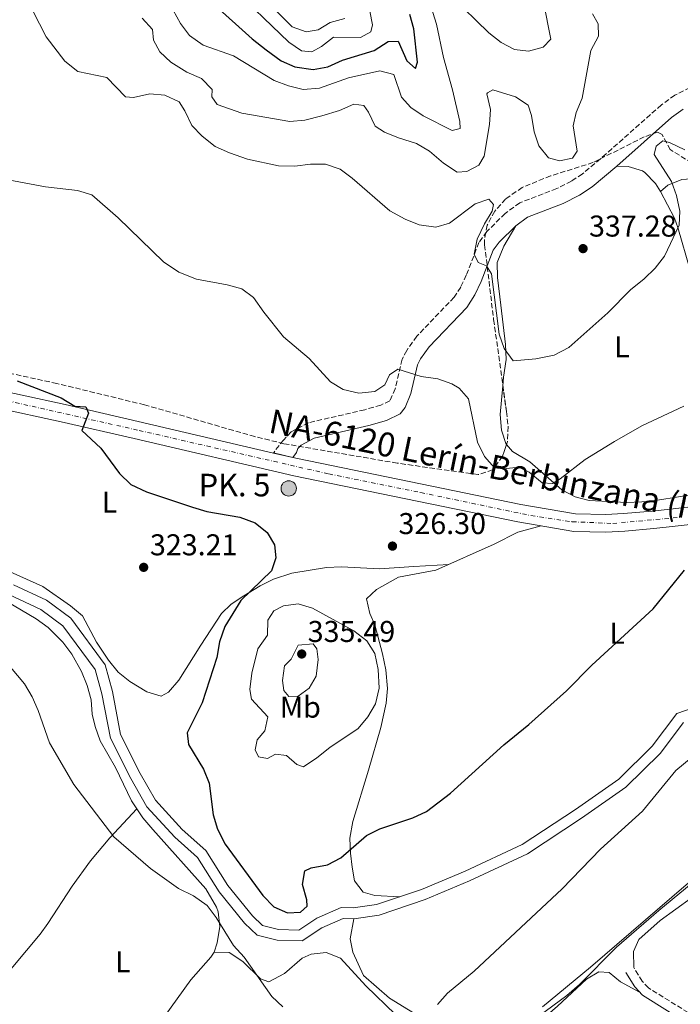
# Model space of a CAD drawing. Units: metres. Extents: x 594118 to 597570, y 4705937 to 4708296.
# Drawn here: x 594415 to 594635, y 4707279 to 4707606 of the extents above; entities that cross this region are included whole.
import ezdxf
from ezdxf.enums import TextEntityAlignment as Align

# ---------------------------------------------------------------- set-up
doc = ezdxf.new("R2010")
doc.units = ezdxf.units.M
doc.header["$MEASUREMENT"] = 0
doc.linetypes.add('DGN Style 3', pattern=[2.435891, 1.739922, -0.695969])
doc.linetypes.add('DGN Style 4', pattern=[2.785615, 1.391938, -0.695969, 0.00174, -0.695969])
for name, color, linetype, lineweight in [('Acequia sin especificar', 4, 'Continuous', 0), ('Balsa-alberca', 142, 'Continuous', 0), ('Camino', 7, 'DGN Style 3', 0), ('Canal sin especificar', 4, 'Continuous', 13), ('Carretera', 9, 'Continuous', 0), ('Cota de punto acotado terreno', 7, 'Continuous', 0), ('Curva de nivel directora', 30, 'Continuous', 30), ('Curva de nivel intermedia', 30, 'Continuous', 0), ('Eje de carretera', 7, 'DGN Style 4', 0), ('Etiqueta de uso rústico', 92, 'Continuous', 0), ('Hito kilométrico (PK) carretera', 7, 'Continuous', 0), ('Línea de asfalto', 7, 'Continuous', 13), ('Línea de cambio de uso (parcela vista)', 92, 'Continuous', 0), ('Margen derecho', 7, 'Continuous', 0), ('Punto acotado terreno (símbolo)', 7, 'Continuous', 0), ('Texto de Carretera Red Local', 1, 'Continuous', 0), ('Texto de Punto Kilométrico carretera', 7, 'Continuous', 0), ('Zona arbolada', 92, 'DGN Style 3', 0)]:
    doc.layers.add(name, color=color, linetype=linetype, lineweight=lineweight)
doc.styles.add('Style-Arial', font='arial.ttf')

# ---------------------------------------------------------------- blocks, each defined once
blk = doc.blocks.new('5PATER')
at = {"layer": 'Balsa-alberca', "linetype": 'Continuous', "lineweight": 0}
h = blk.add_hatch(color=51, dxfattribs=at)
edge = h.paths.add_edge_path()
edge.add_ellipse((0, 0), major_axis=(-0.11, -0.111), ratio=0.999422, start_angle=0, end_angle=360)
blk = doc.blocks.new('5HITCA')
at = {"layer": 'Punto acotado terreno (símbolo)', "linetype": 'Continuous', "lineweight": 0}
h = blk.add_hatch(color=1, dxfattribs=at)
edge = h.paths.add_edge_path()
edge.add_arc((0, 0), 0.256, 0, 360)
at = {"layer": 'Punto acotado terreno (símbolo)', "color": 7, "linetype": 'Continuous', "lineweight": 0}
blk.add_circle((0, 0), 0.256, dxfattribs=at)

msp = doc.modelspace()

# ---------------------------------------------------------------- linework, layer by layer
at = {"layer": 'Acequia sin especificar', "color": 4, "linetype": 'Continuous', "lineweight": 0}
msp.add_polyline3d([(594526.04, 4707307.11, 320.76), (594524.86, 4707300.4, 320.76), (594525.79, 4707295.94, 320.76), (594529.32, 4707288.21, 320.15), (594537.98, 4707280.7, 320.45), (594550.67, 4707272.88, 319.84), (594561.66, 4707264.25, 319.53), (594570.32, 4707255.15, 319.53), (594576.59, 4707251.64, 318.91)], dxfattribs=at)
at = {"layer": 'Camino', "color": 7, "linetype": 'DGN Style 3', "lineweight": 0}
for points in [[(594638.07, 4707583.79, 334.74), (594632.98, 4707581.27, 335.04), (594628.48, 4707578.02, 335.35), (594610.08, 4707561.69, 336.59), (594602.19, 4707555.05, 337.51), (594598.54, 4707552.64, 337.74), (594593.64, 4707550.14, 337.82), (594581.34, 4707545.44, 337.21), (594576.47, 4707541.87, 336.39), (594570.37, 4707535.86, 335.66), (594567.75, 4707532.24, 335.35)], [(594567.75, 4707532.24, 335.35), (594563.53, 4707521.32, 333.5), (594561.69, 4707517.37, 332.55), (594559.47, 4707513.99, 331.67), (594547.05, 4707500.99, 330.42), (594543.68, 4707496.28, 330.44), (594542.18, 4707493.33, 330.42), (594539.88, 4707483.54, 328.56), (594538.05, 4707479.54, 328.87), (594535.04, 4707478.05, 329.13), (594529.72, 4707476.55, 329.08), (594511.03, 4707472.21, 327.02), (594505.2, 4707469.16, 326.46), (594502.73, 4707466.52, 326.4), (594501.19, 4707464.69, 326.4), (594499.33, 4707462.14, 326.4)], [(594703.6, 4707226.03, 315.39), (594694.71, 4707232.83, 316.04), (594691.66, 4707236.21, 316.24), (594685.82, 4707244.12, 316.66), (594677.88, 4707249.04, 316.35), (594666.49, 4707257.26, 316.96), (594657.07, 4707262.51, 316.96), (594641.5, 4707273.32, 317.89), (594624.21, 4707284.07, 318.41), (594622.12, 4707286.3, 318.51), (594619.32, 4707290.84, 318.51)]]:
    msp.add_polyline3d(points, dxfattribs=at)
at = {"layer": 'Canal sin especificar', "color": 4, "linetype": 'Continuous', "lineweight": 13}
for points in [[(594412.77, 4707418.23, 321.73), (594423.72, 4707413.18, 322.04), (594431.81, 4707407.19, 322.04), (594443.23, 4707391.66, 322.04), (594445.7, 4707382.8, 321.73), (594448.43, 4707368.41, 322.04), (594454.96, 4707355.47, 322.04), (594460.02, 4707346.53, 322.04), (594468.95, 4707336.86, 322.04), (594476.76, 4707329.85, 322.35), (594484.14, 4707318.2, 321.42), (594492.33, 4707308.05, 322.04), (594495.69, 4707304.87, 322.04), (594501.03, 4707303.53, 321.73), (594507.82, 4707303.35, 321.73), (594513.71, 4707307.25, 322.35), (594521.84, 4707310.81, 321.73), (594525.83, 4707310.7, 321.73), (594533.65, 4707311.84, 322.96), (594548.57, 4707316.83, 323.27), (594563.15, 4707322.96, 323.58), (594582.18, 4707331.83, 323.27), (594599.87, 4707343.51, 322.96), (594614.37, 4707353.62, 322.96), (594625.39, 4707364.5, 322.96), (594633.62, 4707375.44, 322.96), (594642.6, 4707378.52, 322.96)], [(594642.6, 4707378.52, 322.96), (594633.62, 4707375.44, 322.96), (594625.39, 4707364.5, 322.96), (594614.37, 4707353.62, 322.96), (594599.87, 4707343.51, 322.96), (594582.18, 4707331.83, 323.27), (594563.15, 4707322.96, 323.58), (594548.57, 4707316.83, 323.27), (594533.65, 4707311.84, 322.96), (594525.83, 4707310.7, 321.73), (594521.84, 4707310.81, 321.73), (594513.71, 4707307.25, 322.35), (594507.82, 4707303.35, 321.73), (594501.03, 4707303.53, 321.73), (594495.69, 4707304.87, 322.04), (594492.33, 4707308.05, 322.04), (594484.14, 4707318.2, 321.42), (594476.76, 4707329.85, 322.35), (594468.95, 4707336.86, 322.04), (594460.02, 4707346.53, 322.04), (594454.96, 4707355.47, 322.04), (594448.43, 4707368.41, 322.04), (594445.7, 4707382.8, 321.73), (594443.23, 4707391.66, 322.04), (594431.81, 4707407.19, 322.04), (594423.72, 4707413.18, 322.04), (594412.77, 4707418.23, 321.73)], [(594635.82, 4707372.41, 322.96), (594628.09, 4707362.14, 322.96), (594616.66, 4707350.86, 322.96), (594601.88, 4707340.55, 322.96), (594583.93, 4707328.69, 323.27), (594564.6, 4707319.69, 323.58), (594549.83, 4707313.47, 323.27), (594534.48, 4707308.35, 322.96), (594526.04, 4707307.11, 321.73), (594522.54, 4707307.21, 321.73), (594515.43, 4707304.09, 322.35), (594508.85, 4707299.74, 321.73), (594500.54, 4707299.96, 321.73), (594493.92, 4707301.63, 322.04), (594489.69, 4707305.61, 322.04), (594481.22, 4707316.11, 321.42), (594474, 4707327.51, 322.35), (594466.43, 4707334.31, 322.04), (594457.11, 4707344.41, 322.04), (594451.81, 4707353.78, 322.04), (594445.01, 4707367.25, 322.04), (594442.21, 4707381.99, 321.73), (594439.96, 4707390.07, 322.04), (594429.24, 4707404.64, 322.04), (594421.89, 4707410.09, 322.04), (594411.19, 4707415.01, 321.73)], [(594635.82, 4707372.41, 322.96), (594628.09, 4707362.14, 322.96), (594616.66, 4707350.86, 322.96), (594601.88, 4707340.55, 322.96), (594583.93, 4707328.69, 323.27), (594564.6, 4707319.69, 323.58), (594549.83, 4707313.47, 323.27), (594534.48, 4707308.35, 322.96), (594526.04, 4707307.11, 321.73), (594522.54, 4707307.21, 321.73), (594515.43, 4707304.09, 322.35), (594508.85, 4707299.74, 321.73), (594500.54, 4707299.96, 321.73), (594493.92, 4707301.63, 322.04), (594489.69, 4707305.61, 322.04), (594481.22, 4707316.11, 321.42), (594474, 4707327.51, 322.35), (594466.43, 4707334.31, 322.04), (594457.11, 4707344.41, 322.04), (594451.81, 4707353.78, 322.04), (594445.01, 4707367.25, 322.04), (594442.21, 4707381.99, 321.73), (594439.96, 4707390.07, 322.04), (594429.24, 4707404.64, 322.04), (594421.89, 4707410.09, 322.04), (594411.19, 4707415.01, 321.73)]]:
    msp.add_polyline3d(points, dxfattribs=at)
at = {"layer": 'Carretera', "color": 9, "linetype": 'Continuous', "lineweight": 0}
for points in [[(594386.92, 4707487.59, 323.12), (594429.93, 4707478.26, 324.34), (594454.27, 4707472.62, 325.25), (594499.33, 4707462.14, 326.4), (594505.81, 4707460.63, 325.82), (594507.35, 4707460.28, 325.84), (594581.74, 4707444.95, 326.27), (594599.95, 4707441.89, 326.6), (594609.95, 4707441.62, 326.79), (594615.91, 4707441.95, 326.56), (594625.41, 4707442.79, 325.57), (594640.3, 4707444.46, 324.84)], [(594641.16, 4707438.66, 324.84), (594626, 4707436.96, 325.57), (594616.32, 4707436.1, 326.56), (594610.04, 4707435.76, 326.79), (594599.39, 4707436.05, 326.6), (594580.66, 4707439.19, 326.27), (594506.09, 4707454.56, 325.84), (594452.94, 4707466.92, 325.25), (594428.65, 4707472.55, 324.34), (594385.71, 4707481.86, 323.12)]]:
    msp.add_polyline3d(points, dxfattribs=at)
at = {"layer": 'Curva de nivel directora', "color": 30, "linetype": 'Continuous', "lineweight": 30, "flags": 128}
for points, elevation in [([(594479.04, 4707611.87), (594492.23, 4707600.03), (594496.94, 4707596.34), (594501.93, 4707592.71), (594506.48, 4707590.67), (594512.5, 4707589.81), (594517.42, 4707590.7), (594522.3, 4707592.89), (594532.88, 4707596.08), (594537.51, 4707599.09), (594540.88, 4707599.29), (594543.77, 4707592.65), (594546.67, 4707590.18), (594547.25, 4707592.29), (594546.02, 4707603.35), (594544.72, 4707608.16)], 350), ([(594414.03, 4707486.17), (594428.61, 4707480.5), (594433.15, 4707477.75), (594436.83, 4707477.52), (594437.76, 4707475.44), (594435.55, 4707469.59), (594441.88, 4707463.78), (594448.06, 4707455.35), (594451.79, 4707451.68), (594457.05, 4707449.18), (594472.37, 4707444.09), (594477.17, 4707442.69), (594488.11, 4707440.78), (594493.24, 4707438.89), (594497.28, 4707435.68), (594499.7, 4707431.59)], 325), ([(594499.7, 4707431.59), (594500.07, 4707427.25), (594498.66, 4707422.91), (594488.43, 4707413.02), (594483.09, 4707404.38), (594481.36, 4707399.32), (594480.49, 4707394.11), (594475.6, 4707378.97), (594470.64, 4707368.98), (594471.05, 4707365.12), (594476.02, 4707356.85), (594477.9, 4707352.22), (594479.2, 4707341.69), (594480.74, 4707336.94), (594483.25, 4707331.91), (594495.73, 4707314.86), (594499.5, 4707311.11), (594504.05, 4707309.12), (594508.35, 4707309.33), (594510.57, 4707311.31), (594510.41, 4707313.43), (594509.02, 4707318.53), (594509.72, 4707323.1), (594511.84, 4707324.09), (594517.3, 4707325.06), (594521.74, 4707327.36), (594530.26, 4707334.87), (594534.75, 4707337.06), (594545.73, 4707340.65), (594550.27, 4707342.81), (594558.27, 4707348.93), (594576.07, 4707365.02), (594584.31, 4707371.79), (594596.9, 4707382.97), (594605.31, 4707391.5), (594625.75, 4707410.32), (594636.18, 4707423.13)], 325)]:
    msp.add_lwpolyline(points, dxfattribs=dict(at, elevation=elevation))
at = {"layer": 'Curva de nivel intermedia', "color": 30, "linetype": 'Continuous', "lineweight": 0, "flags": 128}
for points, elevation in [([(594484.85, 4707617.86), (594504.45, 4707598.86), (594508.71, 4707595.98), (594512.13, 4707595.72), (594515.31, 4707597.51), (594519.36, 4707600.55), (594528.35, 4707600.49), (594531.73, 4707602.36), (594532.29, 4707604.62), (594531.37, 4707609.25)], 355), ([(594416.94, 4707613.81), (594423.63, 4707600.66), (594429.88, 4707592.6), (594434.17, 4707589.1), (594443.79, 4707587.11), (594450.05, 4707580.67), (594452.77, 4707580.53), (594458.17, 4707581.65), (594463.15, 4707581.28), (594467.9, 4707579.09), (594469.85, 4707576.07), (594472.11, 4707571.13), (594475.62, 4707567.57), (594479.95, 4707564.12), (594484.64, 4707562.05), (594490.67, 4707560.01), (594500.98, 4707557.78), (594506.48, 4707557.59), (594511.68, 4707558.33), (594516.68, 4707558.33), (594521.5, 4707556.62), (594525.54, 4707553.59), (594538.11, 4707542.74), (594543.21, 4707539.96), (594547.86, 4707538.13), (594553.39, 4707537.33), (594557.92, 4707538.66), (594566.48, 4707545.12), (594570.99, 4707546.65), (594572.61, 4707544.92), (594572.2, 4707542.68), (594569.63, 4707538.46), (594567.17, 4707533.36), (594566.11, 4707528.33), (594567.54, 4707525.53)], 335), ([(594465.96, 4707609.54), (594468.34, 4707605.14), (594471.35, 4707601.07), (594475.89, 4707597.92), (594486, 4707594.33), (594499.56, 4707586.16), (594504.32, 4707584.33), (594509.19, 4707583.16), (594514.66, 4707583.58), (594524.33, 4707587.06), (594534.77, 4707589.36), (594539.39, 4707588.1), (594542.01, 4707580.59), (594545.04, 4707577.15), (594549.22, 4707574.4), (594558.79, 4707569.47), (594561.53, 4707570.12), (594561.4, 4707572.5), (594558.98, 4707583.04), (594555.9, 4707593.82), (594553.64, 4707604.84), (594550.55, 4707614.85)], 345), ([(594493.89, 4707615.84), (594505.58, 4707604.04), (594510.26, 4707602.37), (594514.25, 4707603.06), (594518.24, 4707605.47), (594523.04, 4707606.77)], 360), ([(594558.49, 4707614.28), (594571.09, 4707601.99), (594575.13, 4707598.78), (594579.54, 4707596.44), (594584.29, 4707595.92), (594589.1, 4707597.23), (594591.69, 4707599.89), (594589.2, 4707612.26)], 345), ([(594455.57, 4707606.9), (594459.01, 4707603.1), (594459.41, 4707599.6), (594461.5, 4707595.68), (594465.14, 4707592.25), (594470.45, 4707588.94), (594475.41, 4707586.77), (594478.9, 4707583.2), (594478.79, 4707580.76), (594480.57, 4707578.16), (594488.79, 4707575.3), (594504.77, 4707572.53), (594509.75, 4707572.94), (594515.43, 4707574.37), (594521.33, 4707576.2), (594526.14, 4707578.24), (594529.43, 4707577.8), (594531, 4707575.59), (594533.18, 4707570.9), (594536.34, 4707568.99), (594540.94, 4707567.03), (594546.97, 4707565.16), (594551.29, 4707562.64), (594555.9, 4707558.57), (594560.48, 4707555.68), (594563.74, 4707555.86), (594567.76, 4707557.97), (594569.48, 4707560.99), (594571.29, 4707571.54), (594571.54, 4707576.53), (594570.37, 4707581.65), (594570.59, 4707582.04), (594572.41, 4707582.99), (594579.89, 4707580.66), (594584.1, 4707577.94), (594585.27, 4707574.53), (594586.08, 4707569.1), (594587.64, 4707564.35), (594590.95, 4707560.4), (594594.56, 4707559.37), (594598.88, 4707560.31), (594600.48, 4707562.65), (594599.1, 4707571.03), (594600.17, 4707575.54), (594602.11, 4707580.21), (594605.05, 4707596.09), (594607.54, 4707600.95), (594607.41, 4707605), (594605.61, 4707608.28)], 340), ([(594567.54, 4707525.53), (594570.22, 4707524.5), (594571.9, 4707521.83), (594574.43, 4707501.74), (594576.16, 4707496.94), (594579.13, 4707492.86), (594586.67, 4707493.51), (594592.8, 4707494.73), (594597.71, 4707497.3), (594610.61, 4707508.77), (594618.24, 4707516.47), (594622.76, 4707520.09), (594626.44, 4707523.72), (594629.48, 4707527.69), (594634.47, 4707537.99), (594634.59, 4707542.6), (594633.54, 4707547.84), (594631.85, 4707552.55), (594626.1, 4707561.55), (594626.77, 4707564.24), (594628.95, 4707566.01), (594631.15, 4707565.55), (594636.29, 4707563.09)], 335), ([(594407.34, 4707553.75), (594423.46, 4707550.7), (594434.08, 4707549.58), (594438.86, 4707548.04), (594447.59, 4707540.47), (594462.75, 4707525.73), (594467.81, 4707522.35), (594473.75, 4707520), (594483.94, 4707518.1), (594488.77, 4707516.82), (594492.68, 4707513.94), (594496.09, 4707509.03), (594502.69, 4707500.86), (594511.2, 4707493.64), (594518.29, 4707485.84), (594522.58, 4707483.28), (594527.72, 4707482.07), (594533.07, 4707482.67), (594536.46, 4707484.85), (594538, 4707488.11), (594540.79, 4707490.01), (594548.54, 4707487.61), (594554.01, 4707486.81), (594558.68, 4707485.15), (594561.17, 4707483.71), (594564.31, 4707480.13), (594567.29, 4707465.78), (594569.59, 4707460.99), (594572.92, 4707457.24), (594575.93, 4707456.86), (594580.98, 4707457.41), (594584.51, 4707455.81), (594588.75, 4707452.2), (594592.28, 4707451.94), (594594.8, 4707453.5), (594603.08, 4707460.03), (594612.87, 4707465.97), (594622.04, 4707471.19), (594635.92, 4707477.76)], 330), ([(594393.05, 4707418.74), (594396.28, 4707414.9), (594399.16, 4707407.01), (594401.68, 4707402.69), (594416.39, 4707385.3), (594418.99, 4707381.02), (594420.99, 4707376.44), (594424.72, 4707365.64), (594432.89, 4707351.74), (594446.17, 4707334.33), (594458.33, 4707323.82), (594467.69, 4707317.22), (594472.68, 4707314.74), (594477.25, 4707311.48), (594480.27, 4707307.5), (594486.05, 4707298.2), (594489.55, 4707294.3), (594498.79, 4707281.22), (594502.39, 4707277.76)], 320), ([(594509.35, 4707357.73), (594507.06, 4707358.43), (594503.68, 4707361.45), (594499.96, 4707361.89), (594497.37, 4707360.44), (594494.37, 4707360.97), (594493.18, 4707363.36), (594493.93, 4707366.62), (594496.49, 4707369.71), (594497.49, 4707374.31), (594491.97, 4707380.16), (594491.41, 4707383.44), (594492.07, 4707388.81), (594494.1, 4707396.96), (594497.38, 4707401.52), (594497.49, 4707406.52), (594499.42, 4707409.59), (594502.64, 4707411.28), (594507.6, 4707411.9), (594512.35, 4707410.49), (594526.05, 4707402.96), (594530.37, 4707399.63), (594533.07, 4707395.42), (594534.21, 4707390.1), (594534.56, 4707383.84), (594533.31, 4707378.63), (594530.79, 4707374.31), (594527.51, 4707370.43), (594518.11, 4707364.16), (594513.81, 4707360.63), (594509.35, 4707357.73)], 330), ([(594504.49, 4707381.1), (594502.78, 4707383.1), (594502.3, 4707386.38), (594502.95, 4707391.33), (594505.19, 4707393.49), (594507.56, 4707398.18), (594512.55, 4707398.63), (594513.82, 4707396.98), (594514.17, 4707393.44), (594513.53, 4707387.9), (594511.17, 4707383.86), (594507.57, 4707381.23), (594504.49, 4707381.1)], 335), ([(594578.38, 4707267.83), (594596.97, 4707281.6), (594601.23, 4707285.19), (594613.6, 4707297.68), (594627.62, 4707309.87), (594641, 4707320.87)], 320)]:
    msp.add_lwpolyline(points, dxfattribs=dict(at, elevation=elevation))
at = {"layer": 'Eje de carretera', "color": 7, "linetype": 'DGN Style 4', "lineweight": 0}
msp.add_polyline3d([(594127.65, 4707466.35, 318.59), (594149.42, 4707474.34, 318.5), (594175.09, 4707483.54, 318.56), (594199.8, 4707492.47, 318.49), (594222.64, 4707499.57, 319.33), (594238.7, 4707504.37, 319.35), (594243.91, 4707505.06, 319.37), (594265.25, 4707507.11, 320.07), (594273.9, 4707507.38, 320.4), (594282.41, 4707506.42, 320.69), (594294.76, 4707503.95, 321.18), (594313.5, 4707499.84, 322.51), (594329.97, 4707496.41, 322.94), (594352.21, 4707491.88, 323.19), (594382.06, 4707485.43, 323.12), (594407.73, 4707480.22, 323.73), (594454.57, 4707469.65, 325.26), (594479.69, 4707463.89, 325.87), (594517.75, 4707455.17, 325.9), (594548.36, 4707448.99, 326.08), (594585.07, 4707441.31, 326.34), (594598.8, 4707439.25, 326.58), (594612.31, 4707438.7, 326.71), (594634.96, 4707440.76, 325.12)], dxfattribs=at)
at = {"layer": 'Línea de asfalto', "color": 7, "linetype": 'Continuous', "lineweight": 13, "extrusion": (-0.010246, 0.002387, 0.999945), "elevation": 5473.66, "flags": 128}
msp.add_lwpolyline([(594471.46, 4707462.49), (594477.94, 4707460.98)], dxfattribs=at)
at = {"layer": 'Línea de asfalto', "color": 7, "linetype": 'Continuous', "lineweight": 13}
for points in [[(594192.01, 4707492.58, 318.59), (594196.01, 4707494.01, 318.6), (594233.47, 4707506, 319.26), (594238.31, 4707507.25, 319.36), (594252.45, 4707508.76, 319.4), (594267.29, 4707509.97, 320.18), (594272.3, 4707510.08, 320.34), (594281.28, 4707509.44, 320.63), (594297.16, 4707506.69, 321.25), (594309.9, 4707504.19, 322.18), (594324.97, 4707500.41, 322.49), (594339.61, 4707497.34, 323.67), (594386.92, 4707487.59, 323.12), (594429.93, 4707478.26, 324.34), (594454.27, 4707472.62, 325.25), (594499.33, 4707462.14, 325.75)], [(594327.38, 4707493.92, 322.79), (594338.42, 4707491.61, 323.67), (594385.71, 4707481.86, 323.12), (594428.65, 4707472.55, 324.34), (594452.94, 4707466.92, 325.25), (594506.09, 4707454.56, 325.84), (594580.66, 4707439.19, 326.27), (594599.39, 4707436.05, 326.6), (594610.04, 4707435.76, 326.79), (594616.32, 4707436.1, 326.56), (594626, 4707436.96, 325.57), (594641.16, 4707438.66, 324.84), (594665.95, 4707443.25, 324.07), (594692.25, 4707447.45, 323.72), (594716.74, 4707451.53, 322.61)], [(594505.81, 4707460.63, 325.82), (594507.35, 4707460.28, 325.84), (594581.74, 4707444.95, 326.27), (594599.95, 4707441.89, 326.6), (594609.95, 4707441.62, 326.79), (594615.91, 4707441.95, 326.56), (594625.41, 4707442.79, 325.57), (594640.3, 4707444.46, 324.84), (594664.96, 4707449.02, 324.07), (594691.31, 4707453.23, 323.72), (594718.43, 4707457.75, 322.49), (594722.56, 4707458.48, 322.49)]]:
    msp.add_polyline3d(points, dxfattribs=at)
at = {"layer": 'Línea de cambio de uso (parcela vista)', "color": 92, "linetype": 'Continuous', "lineweight": 0}
for points in [[(594613.61, 4707557.61, 336.31), (594617.41, 4707557.47, 336.31), (594622.17, 4707556.11, 335.77), (594623.01, 4707555.56, 335.69), (594626.49, 4707551.91, 335.51), (594628.15, 4707549.21, 335.38)], [(594628.15, 4707549.21, 334.76), (594630.69, 4707551.31, 334.76), (594635.33, 4707553.14, 334.47), (594638.39, 4707553.43, 334.14), (594649.59, 4707553.9, 332.48)], [(594628.15, 4707549.21, 335.38), (594632.81, 4707540.34, 334.78), (594633.98, 4707537.18, 334.45), (594638.09, 4707522.96, 332.29), (594643.01, 4707503.65, 329.82), (594649.87, 4707481.4, 329.52), (594652.29, 4707469.55, 328.9), (594652.94, 4707464.6, 328.32), (594653.02, 4707460.29, 327.97), (594651.35, 4707455.64, 327.97), (594646.95, 4707450.92, 327.97), (594641.82, 4707449.1, 328.1), (594636.98, 4707447.97, 328.4), (594624.45, 4707446.02, 329.94), (594616.95, 4707445.62, 330.17), (594604.43, 4707446.36, 330.31), (594599.84, 4707447.5, 330.44), (594595.4, 4707449.84, 330.44), (594584.7, 4707459.21, 330.75), (594578.91, 4707462.68, 331.68), (594576.89, 4707464.96, 331.68)], [(594575.71, 4707484.49, 334.31), (594575.97, 4707487.36, 334.71), (594576.81, 4707493.27, 334.76), (594576.6, 4707498.25, 335.05), (594575.02, 4707511.36, 336), (594573.91, 4707520.58, 336), (594573.78, 4707525.59, 336), (594576.03, 4707530.99, 336), (594579.98, 4707537.75, 336.31)], [(594576.89, 4707464.96, 331.68), (594576.83, 4707465.02, 331.68), (594575.28, 4707469.69, 332.57), (594574.85, 4707474.99, 333), (594575.71, 4707484.49, 334.31)], [(594588.44, 4707437.88, 326.83), (594580.74, 4707435.76, 326.83), (594572.85, 4707431.82, 326.21), (594553.41, 4707423.11, 327.76), (594540.95, 4707420.81, 328.07), (594533.68, 4707416.75, 328.68), (594530.29, 4707413.55, 328.68), (594531.36, 4707408.68, 328.98), (594533.12, 4707404.94, 328.99), (594535.64, 4707395.28, 329.6), (594536.71, 4707389.95, 329.59), (594537.27, 4707383.75, 329.3), (594536.84, 4707378.83, 328.85), (594535.06, 4707370.75, 328.07), (594531, 4707356.53, 327.45), (594525.73, 4707339.53, 325.18), (594524.78, 4707333.89, 324.36), (594524.97, 4707328.92, 324.17), (594525.55, 4707324.24, 324.05), (594526.29, 4707319.75, 323.44), (594529.14, 4707315.91, 323.13), (594533.06, 4707314.8, 323.44), (594541.45, 4707314.45, 324.05)], [(594557.69, 4707425.03, 327.14), (594546.03, 4707424.41, 326.21), (594534.58, 4707423.63, 326.21), (594521.96, 4707424.3, 325.91), (594516.99, 4707424, 325.66), (594505.47, 4707422.11, 325.26), (594499.38, 4707420.18, 325.29), (594494.89, 4707417.98, 324.91), (594489.51, 4707414.61, 324.36), (594485.24, 4707411.83, 324.36), (594482.06, 4707408.73, 324.36), (594475.18, 4707398.15, 323.44), (594467.83, 4707386.52, 323.74), (594464.38, 4707382.54, 323.59), (594461.9, 4707381.23, 323.44), (594457.21, 4707382.66, 322.9), (594451.53, 4707386.06, 322.95), (594447.65, 4707389.19, 323.13), (594444.41, 4707393.16, 323.16), (594440.44, 4707399.13, 323.13), (594435.72, 4707407.95, 322.82), (594431.7, 4707411.26, 322.82), (594422.48, 4707417.66, 322.82), (594401.65, 4707427.02, 322.82)], [(594553.96, 4707278.59, 320.05), (594557.3, 4707282.32, 320.05), (594566.16, 4707289.62, 320.05), (594595.48, 4707317.03, 320.36), (594608.21, 4707330.31, 320.36), (594622.2, 4707342.94, 320.36), (594633.31, 4707356.42, 320.36), (594641.02, 4707362.79, 320.36), (594658.27, 4707375.3, 320.36), (594671.52, 4707386.12, 320.36), (594682.21, 4707396.35, 320.36), (594694.08, 4707410.12, 320.36), (594701.41, 4707416.74, 320.5), (594708.74, 4707422.23, 320.67), (594713.15, 4707424.89, 320.72), (594715.29, 4707425.61, 320.67)], [(594715.29, 4707425.61, 320.67), (594720.04, 4707424.21, 320.42), (594729.03, 4707414.75, 319.93), (594735.48, 4707408.35, 320.05), (594737.16, 4707403.24, 320.32), (594736.49, 4707401.71, 320.36), (594732.5, 4707398.44, 320.36), (594722.8, 4707388.12, 320.36), (594704.42, 4707373.96, 320.36), (594689.12, 4707360.57, 320.36), (594670.86, 4707347.02, 320.36), (594652.29, 4707331.05, 320.67), (594636.79, 4707318.42, 320.67), (594604.88, 4707291, 320.32), (594588.93, 4707277.82, 320.5)], [(594479.57, 4707295.95, 320.04), (594480.59, 4707299.06, 320.35), (594481.52, 4707304.54, 320.65), (594480.88, 4707309.46, 320.93), (594480.35, 4707310.96, 320.96), (594476.82, 4707317.11, 320.96), (594459.11, 4707336.86, 320.96), (594455.88, 4707340.68, 320.84), (594452, 4707346.34, 320.65), (594446.68, 4707357.44, 320.96), (594441.62, 4707366.38, 320.96), (594439.9, 4707371.09, 320.96), (594438.96, 4707375.21, 320.96), (594438.59, 4707379.94, 320.96), (594437.28, 4707384.75, 320.96), (594435.39, 4707389.4, 320.96), (594432.19, 4707395.18, 320.84), (594429.21, 4707399.16, 320.67), (594424.28, 4707404.01, 320.65), (594420.29, 4707406.99, 320.65), (594406.08, 4707415.22, 320.65)], [(594453.82, 4707343.68, 320.34), (594444.83, 4707334.04, 320.03), (594438.43, 4707326.38, 319.55), (594432.25, 4707318, 318.8), (594424.14, 4707305.49, 316.9), (594421.64, 4707301.99, 316.64), (594407.9, 4707285.61, 316.95)], [(594653.55, 4707308.73, 317.58), (594649.67, 4707311.25, 317.58), (594642.95, 4707315.81, 318.51), (594638.55, 4707314.11, 318.28), (594628.07, 4707306.47, 318.45), (594620.95, 4707300.25, 318.51), (594619.24, 4707296.24, 318.51), (594619.32, 4707290.84, 318.51)], [(594479.57, 4707295.95, 320.04), (594478.43, 4707294.31, 319.42), (594471.82, 4707286.8, 319.15), (594462.75, 4707274.13, 317.95), (594452.88, 4707261.41, 317.11), (594440.53, 4707246.57, 316.86), (594432.61, 4707238.01, 316.33)], [(594571.7, 4707243.69, 319.42), (594568.43, 4707251.86, 319.72), (594565.91, 4707255.33, 320.04), (594544.77, 4707271.22, 320.96), (594539.99, 4707275.18, 320.96), (594530.12, 4707284.83, 320.96), (594521.65, 4707293.96, 320.96), (594516.87, 4707295.82, 320.96), (594511.93, 4707295.37, 320.96), (594508.91, 4707294.01, 320.96), (594502.96, 4707288.92, 320.96), (594497.73, 4707286.1, 320.04), (594495.02, 4707287.16, 319.73), (594489.16, 4707292.82, 320.04), (594484.61, 4707295.86, 320.04), (594479.57, 4707295.95, 320.04)], [(594621.21, 4707282.7, 318.51), (594614.83, 4707286.11, 318.81), (594611.07, 4707289.23, 318.81), (594607.67, 4707289.42, 319.12), (594603.59, 4707286.94, 319.43), (594593.92, 4707278.01, 319.74), (594583.84, 4707269.23, 319.43)]]:
    msp.add_polyline3d(points, dxfattribs=at)
at = {"layer": 'Margen derecho', "color": 7, "linetype": 'Continuous', "lineweight": 0}
for points in [[(594635.78, 4707576.63, 335.04), (594631.87, 4707573.8, 335.35), (594613.61, 4707557.61, 336.59), (594605.43, 4707550.71, 337.51), (594601.26, 4707547.97, 337.74), (594595.83, 4707545.2, 337.82), (594583.95, 4707540.66, 337.21), (594579.98, 4707537.75, 336.39), (594574.48, 4707532.32, 335.66), (594572.53, 4707529.64, 335.35), (594568.5, 4707519.21, 333.5), (594566.41, 4707514.74, 332.55), (594563.72, 4707510.62, 331.67), (594551.22, 4707497.53, 330.42), (594548.3, 4707493.47, 330.44), (594547.29, 4707491.46, 330.42), (594545.04, 4707481.9, 328.56), (594543.16, 4707477.25, 328.75), (594541.48, 4707475.22, 328.87), (594536.98, 4707473, 329.13), (594531.07, 4707471.32, 329.08), (594512.92, 4707467.11, 327.02), (594508.51, 4707464.8, 326.46), (594507.43, 4707463.65, 326.4), (594506.97, 4707462.35, 326.4), (594505.81, 4707460.63, 326.4)], [(594701.62, 4707223.61, 315.4), (594692.59, 4707230.52, 316.04), (594689.24, 4707234.23, 316.24), (594683.67, 4707241.78, 316.66), (594676.14, 4707246.44, 316.35), (594664.81, 4707254.62, 316.96), (594655.42, 4707259.86, 316.96), (594639.78, 4707270.71, 317.89), (594622.21, 4707281.64, 318.41), (594619.63, 4707284.39, 318.51), (594616.66, 4707289.2, 318.51)]]:
    msp.add_polyline3d(points, dxfattribs=at)
at = {"layer": 'Zona arbolada', "color": 92, "linetype": 'DGN Style 3', "lineweight": 0}
for points in [[(594640.71, 4707557.41, 334.53), (594631.47, 4707563.14, 335.43), (594628.74, 4707568.16, 334.94), (594627.18, 4707568.99, 334.82), (594622.78, 4707567.35, 335.1), (594605.72, 4707558.84, 336.67), (594591.59, 4707554.38, 336.91), (594582.18, 4707550.57, 336.73), (594576.6, 4707546.69, 336.34), (594573, 4707542.64, 335.88), (594570.53, 4707538.03, 335.38), (594569.55, 4707533.12, 334.94), (594569.64, 4707531.4, 334.82), (594572.64, 4707506.53, 334.74), (594576.9, 4707475.94, 329.2), (594577.45, 4707470.97, 328.85), (594577.22, 4707465.98, 328.65), (594575.61, 4707461.05, 328.42), (594572.31, 4707456.51, 328.03), (594567.5, 4707454.95, 327.02), (594540.55, 4707458.77, 326.79), (594502.81, 4707465.23, 326.79), (594493.1, 4707467.62, 326.87), (594456.36, 4707478.19, 327.38), (594427.21, 4707485.28, 326.61), (594403.04, 4707490.52, 326.14)], [(594649.59, 4707553.9, 333.31), (594645.83, 4707555.02, 333.81), (594640.71, 4707557.41, 334.53), (594631.47, 4707563.14, 335.43), (594628.74, 4707568.16, 334.94), (594627.18, 4707568.99, 334.82), (594622.78, 4707567.35, 335.1), (594605.72, 4707558.84, 336.67), (594591.59, 4707554.38, 336.91), (594582.18, 4707550.57, 336.73), (594576.6, 4707546.69, 336.34), (594573, 4707542.64, 335.88), (594570.53, 4707538.03, 335.38), (594569.55, 4707533.12, 334.94), (594569.64, 4707531.4, 334.82), (594572.64, 4707506.53, 334.74), (594575.71, 4707484.49, 330.75)], [(594576.89, 4707464.96, 328.6), (594575.61, 4707461.05, 328.42), (594572.31, 4707456.51, 328.03), (594567.5, 4707454.95, 327.02), (594540.55, 4707458.77, 326.79), (594502.81, 4707465.23, 326.79), (594493.1, 4707467.62, 326.87), (594456.36, 4707478.19, 327.38), (594427.21, 4707485.28, 326.61), (594403.04, 4707490.52, 326.14), (594388.16, 4707492.01, 326.16), (594363.11, 4707493.16, 326.23), (594344.86, 4707495.5, 325.91), (594339.84, 4707496.93, 325.75), (594335.41, 4707499.3, 325.61), (594331.95, 4707503.01, 325.56), (594332.07, 4707503.71, 325.56)], [(594575.71, 4707484.49, 330.75), (594576.9, 4707475.94, 329.2), (594577.45, 4707470.97, 328.85), (594577.22, 4707465.98, 328.65), (594576.89, 4707464.96, 328.6)]]:
    msp.add_polyline3d(points, dxfattribs=at)

# ---------------------------------------------------------------- block references
at = {"layer": 'Hito kilométrico (PK) carretera', "color": 7, "linetype": 'Continuous', "lineweight": 0, "xscale": 10, "yscale": 10, "zscale": 10}
msp.add_blockref('5HITCA', (594504.41, 4707450.35, 325.66), dxfattribs=at)
at = {"layer": 'Punto acotado terreno (símbolo)', "color": 7, "linetype": 'Continuous', "lineweight": 0, "xscale": 10, "yscale": 10, "zscale": 10}
for p in [(594602.41, 4707530.18, 337.28), (594538.95, 4707431.15, 326.3), (594456.11, 4707424.08, 323.21), (594508.74, 4707395.23, 335.49)]:
    msp.add_blockref('5PATER', p, dxfattribs=at)

# ---------------------------------------------------------------- texts
at = {"layer": 'Cota de punto acotado terreno', "color": 7, "linetype": 'Continuous', "lineweight": 0, "style": 'Style-Arial'}
for s, p in [('337.28', (594604.4, 4707534.18, 337.28)), ('326.30', (594540.94, 4707435.15, 326.3)), ('323.21', (594458.19, 4707428.08, 323.21)), ('335.49', (594510.72, 4707399.23, 335.49))]:
    msp.add_text(s, height=7, dxfattribs=at).set_placement(p)
at = {"layer": 'Etiqueta de uso rústico', "color": 92, "linetype": 'Continuous', "lineweight": 0, "style": 'Style-Arial'}
for s, p in [('L', (594615.37, 4707497.5, 333.49)), ('L', (594444.74, 4707445.8, 324.51)), ('L', (594613.77, 4707402.13, 325.13)), ('Mb', (594508.28, 4707377.55, 333.97)), ('L', (594449.15, 4707292.74, 317.86))]:
    msp.add_text(s, height=7, dxfattribs=at).set_placement(p, align=Align.MIDDLE_CENTER)
at = {"layer": 'Texto de Carretera Red Local', "color": 1, "linetype": 'Continuous', "lineweight": 0, "style": 'Style-Arial'}
msp.add_text('NA-6120 Lerín-Berbinzana (II)', height=8, rotation=348.3498, dxfattribs=at).set_placement((594571.06, 4707457.93, 327.56), align=Align.MIDDLE_CENTER)
at = {"layer": 'Texto de Punto Kilométrico carretera', "color": 7, "linetype": 'Continuous', "lineweight": 0, "style": 'Style-Arial'}
msp.add_text('PK. 5', height=7.5, dxfattribs=at).set_placement((594474.42, 4707447.72, 325.13))

doc.saveas('drawing.dxf')
